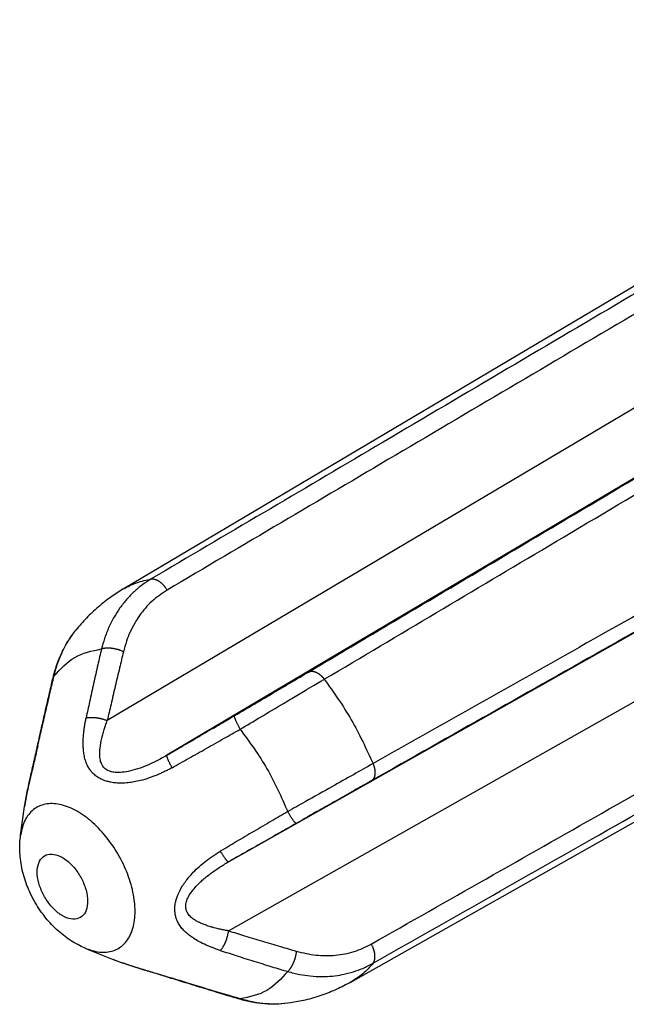
# Model space of a CAD drawing. Units: millimetres. Extents: x 321 to 618, y -233 to -23.
# Drawn here: x 532 to 542, y -94 to -77 of the extents above; entities that cross this region are included whole.
import ezdxf

# ---------------------------------------------------------------- set-up
doc = ezdxf.new("R2010")
doc.units = ezdxf.units.MM

msp = doc.modelspace()

# ---------------------------------------------------------------- linework, layer by layer
at = {"color": 2, "linetype": 'Continuous'}
for p, q in [((533.628, -86.879), (549.685, -77.356)), ((550.85, -78.711), (533.359, -89.083)), ((551.85, -79.29), (534.359, -89.662)), ((535.389, -91.446), (552.2, -81.953)), ((535.389, -92.599), (552.2, -83.106)), ((537.436, -93.458), (552.2, -85.122)), ((531.909, -90.997), (531.976, -90.521)), ((533.009, -92.898), (533.457, -93.077))]:
    msp.add_line(p, q, dxfattribs=at)
for points, knots in [([(549.93, -77.375), (548.609, -78.153), (545.97, -79.709), (541.942, -82.084), (537.985, -84.418), (535.346, -85.975), (534.095, -86.713)], [0, 0, 0, 0, 4.600967, 9.191647, 14.026007, 18.383493, 18.383493, 18.383493, 18.383493]), ([(550.187, -77.562), (548.867, -78.34), (546.229, -79.896), (542.225, -82.258), (538.27, -84.591), (535.632, -86.148), (534.36, -86.899)], [0, 0, 0, 0, 4.598159, 9.188169, 13.944027, 18.376344, 18.376344, 18.376344, 18.376344]), ([(536.728, -88.27), (537.997, -87.517), (540.628, -85.957), (544.523, -83.647), (548.411, -81.341), (550.938, -79.843), (552.2, -79.094)], [0, 0, 0, 0, 4.42584, 9.176871, 13.584871, 17.98818, 17.98818, 17.98818, 17.98818]), ([(536.992, -88.39), (538.244, -87.646), (540.874, -86.084), (544.723, -83.798), (548.541, -81.53), (550.98, -80.082), (552.2, -79.357)], [0, 0, 0, 0, 4.367864, 9.176097, 13.4313, 17.687996, 17.687996, 17.687996, 17.687996]), ([(552.2, -81.687), (551.133, -82.289), (549, -83.491), (545.472, -85.481), (541.741, -87.584), (539.076, -89.086), (537.807, -89.801)], [0, 0, 0, 0, 3.673805, 7.346525, 12.152268, 16.522404, 16.522404, 16.522404, 16.522404]), ([(552.2, -81.946), (551.128, -82.552), (548.985, -83.762), (545.51, -85.724), (541.774, -87.833), (539.111, -89.337), (537.779, -90.089)], [0, 0, 0, 0, 3.692437, 7.385027, 11.973235, 16.561693, 16.561693, 16.561693, 16.561693]), ([(537.779, -92.821), (539.063, -92.092), (541.727, -90.581), (545.462, -88.461), (548.984, -86.461), (551.128, -85.244), (552.2, -84.635)], [0, 0, 0, 0, 4.431054, 9.188012, 12.882764, 16.582869, 16.582869, 16.582869, 16.582869]), ([(537.807, -93.143), (539.07, -92.426), (541.735, -90.913), (545.465, -88.795), (549, -86.788), (551.133, -85.576), (552.2, -84.97)], [0, 0, 0, 0, 4.356015, 9.191685, 12.868241, 16.551447, 16.551447, 16.551447, 16.551447]), ([(534.095, -86.713), (534.045, -86.744), (533.945, -86.808), (533.807, -86.924), (533.681, -87.053), (533.571, -87.193), (533.471, -87.349), (533.384, -87.52), (533.312, -87.701), (533.278, -87.825), (533.263, -87.884)], [0, 0, 0, 0, 0.176602, 0.356401, 0.537566, 0.718553, 0.889825, 1.090601, 1.293875, 1.475122, 1.475122, 1.475122, 1.475122]), ([(533.628, -86.879), (533.701, -86.841), (533.849, -86.763), (534.013, -86.73), (534.095, -86.713)], [0, 0, 0, 0, 0.2460584, 0.497827, 0.497827, 0.497827, 0.497827]), ([(534.095, -86.713), (534.098, -86.712), (534.102, -86.712), (534.11, -86.711), (534.117, -86.711), (534.125, -86.712), (534.133, -86.713), (534.142, -86.714), (534.15, -86.716), (534.159, -86.718), (534.168, -86.721), (534.177, -86.725), (534.186, -86.729), (534.195, -86.733), (534.204, -86.738), (534.213, -86.743), (534.223, -86.749), (534.232, -86.755), (534.241, -86.762), (534.25, -86.769), (534.26, -86.777), (534.269, -86.785), (534.277, -86.793), (534.286, -86.802), (534.294, -86.811), (534.303, -86.82), (534.311, -86.829), (534.319, -86.839), (534.326, -86.849), (534.336, -86.862), (534.347, -86.878), (534.355, -86.892), (534.36, -86.899)], [0, 0, 0, 0, 0.0071302, 0.0144868, 0.0220863, 0.0299436, 0.0380717, 0.0464817, 0.0551822, 0.0641792, 0.0734758, 0.0830724, 0.0929664, 0.103152, 0.1136209, 0.1243617, 0.1353603, 0.1466002, 0.1580625, 0.1697262, 0.1815688, 0.193566, 0.2056924, 0.2179218, 0.2302272, 0.2425816, 0.254958, 0.2673295, 0.2796701, 0.2919545, 0.3162565, 0.3400593, 0.3400593, 0.3400593, 0.3400593]), ([(533.628, -86.879), (533.56, -86.922), (533.412, -87.014), (533.207, -87.178), (533.008, -87.364), (532.893, -87.499), (532.835, -87.567)], [0, 0, 0, 0, 0.241711, 0.52185, 0.787852, 1.055449, 1.055449, 1.055449, 1.055449]), ([(534.36, -86.899), (534.273, -86.958), (534.098, -87.076), (533.928, -87.277), (533.812, -87.458), (533.739, -87.601), (533.675, -87.761), (533.646, -87.87), (533.63, -87.929)], [0, 0, 0, 0, 0.312916, 0.630938, 0.780815, 0.957741, 1.112359, 1.295454, 1.295454, 1.295454, 1.295454]), ([(532.451, -88.37), (532.473, -88.289), (532.512, -88.142), (532.598, -87.939), (532.7, -87.748), (532.788, -87.631), (532.835, -87.567)], [0, 0, 0, 0, 0.2487808, 0.4570899, 0.6589291, 0.8961649, 0.8961649, 0.8961649, 0.8961649]), ([(532.467, -88.34), (532.484, -88.275), (532.521, -88.133), (532.602, -87.937), (532.705, -87.742), (532.79, -87.629), (532.835, -87.567)], [0, 0, 0, 0, 0.2026328, 0.4396475, 0.6348088, 0.8628352, 0.8628352, 0.8628352, 0.8628352]), ([(532.467, -88.34), (532.575, -88.221), (532.79, -87.982), (533.105, -87.916), (533.263, -87.884)], [0, 0, 0, 0, 0.4691248, 0.9386676, 0.9386676, 0.9386676, 0.9386676]), ([(533.263, -87.884), (533.242, -87.973), (533.197, -88.165), (533.131, -88.459), (533.065, -88.755), (533.024, -88.948), (533.005, -89.038)], [0, 0, 0, 0, 0.275125, 0.59117, 0.906064, 1.182549, 1.182549, 1.182549, 1.182549]), ([(533.63, -87.929), (533.623, -87.926), (533.609, -87.919), (533.591, -87.912), (533.575, -87.907), (533.564, -87.903), (533.551, -87.899), (533.539, -87.895), (533.527, -87.892), (533.514, -87.889), (533.501, -87.886), (533.488, -87.883), (533.475, -87.881), (533.462, -87.878), (533.449, -87.876), (533.436, -87.875), (533.423, -87.873), (533.41, -87.872), (533.398, -87.871), (533.385, -87.87), (533.373, -87.87), (533.361, -87.87), (533.35, -87.87), (533.338, -87.871), (533.328, -87.872), (533.317, -87.873), (533.307, -87.874), (533.294, -87.876), (533.279, -87.879), (533.268, -87.882), (533.263, -87.884)], [0, 0, 0, 0, 0.0226764, 0.0464865, 0.0587716, 0.0712803, 0.0839878, 0.0968671, 0.1098895, 0.1230244, 0.1362396, 0.149502, 0.1627775, 0.1760312, 0.1892285, 0.2023347, 0.2153156, 0.228138, 0.2407699, 0.2531809, 0.2653427, 0.2772288, 0.2888153, 0.300081, 0.3110073, 0.3215786, 0.3317822, 0.3416084, 0.3601019, 0.3770431, 0.3770431, 0.3770431, 0.3770431]), ([(533.63, -87.929), (533.608, -88.018), (533.562, -88.211), (533.493, -88.504), (533.424, -88.799), (533.38, -88.992), (533.359, -89.083)], [0, 0, 0, 0, 0.276824, 0.592859, 0.905616, 1.186031, 1.186031, 1.186031, 1.186031]), ([(535.485, -89.002), (535.611, -88.928), (535.828, -88.801), (536.148, -88.613), (536.436, -88.443), (536.634, -88.326), (536.728, -88.27)], [0, 0, 0, 0, 0.439094, 0.755042, 1.113226, 1.442998, 1.442998, 1.442998, 1.442998]), ([(536.728, -88.27), (536.73, -88.269), (536.734, -88.266), (536.74, -88.264), (536.747, -88.261), (536.754, -88.259), (536.761, -88.258), (536.769, -88.257), (536.776, -88.256), (536.784, -88.256), (536.793, -88.256), (536.801, -88.257), (536.81, -88.259), (536.818, -88.261), (536.827, -88.263), (536.836, -88.266), (536.846, -88.269), (536.855, -88.273), (536.864, -88.278), (536.873, -88.283), (536.883, -88.288), (536.892, -88.294), (536.901, -88.3), (536.91, -88.307), (536.919, -88.314), (536.928, -88.321), (536.937, -88.329), (536.946, -88.337), (536.954, -88.345), (536.965, -88.357), (536.978, -88.371), (536.988, -88.384), (536.992, -88.39)], [0, 0, 0, 0, 0.0067586, 0.013633, 0.0206428, 0.027808, 0.0351486, 0.0426837, 0.0504313, 0.0584076, 0.0666265, 0.0750995, 0.0838353, 0.0928393, 0.1021141, 0.1116587, 0.1214692, 0.1315385, 0.1418564, 0.1524102, 0.1631844, 0.1741615, 0.1853217, 0.1966438, 0.2081051, 0.219682, 0.23135, 0.2430844, 0.2548603, 0.2666529, 0.29019, 0.3135134, 0.3135134, 0.3135134, 0.3135134]), ([(532.188, -89.523), (532.193, -89.501), (532.202, -89.461), (532.212, -89.413), (532.223, -89.363), (532.236, -89.306), (532.256, -89.216), (532.283, -89.096), (532.319, -88.942), (532.356, -88.778), (532.392, -88.622), (532.424, -88.488), (532.443, -88.406), (532.451, -88.37)], [0, 0, 0, 0, 0.069162, 0.122021, 0.148201, 0.222316, 0.296303, 0.425447, 0.592266, 0.769441, 0.93113, 1.071193, 1.183486, 1.183486, 1.183486, 1.183486]), ([(532.198, -89.502), (532.218, -89.412), (532.262, -89.218), (532.331, -88.92), (532.4, -88.623), (532.446, -88.43), (532.467, -88.34)], [0, 0, 0, 0, 0.27494, 0.597463, 0.91665, 1.192157, 1.192157, 1.192157, 1.192157]), ([(532.467, -88.34), (532.466, -88.342), (532.465, -88.344), (532.462, -88.347), (532.46, -88.351), (532.457, -88.354), (532.455, -88.358), (532.454, -88.362), (532.452, -88.366), (532.452, -88.368), (532.451, -88.37)], [0, 0, 0, 0, 0.00430387, 0.00855889, 0.01277181, 0.01695096, 0.02110627, 0.02524922, 0.02939268, 0.03355075, 0.03355075, 0.03355075, 0.03355075]), ([(535.583, -89.227), (535.696, -89.159), (535.942, -89.013), (536.23, -88.842), (536.479, -88.694), (536.646, -88.595), (536.808, -88.499), (536.916, -88.435), (536.973, -88.401), (536.992, -88.39)], [0, 0, 0, 0, 0.395175, 0.857408, 1.006105, 1.264115, 1.439437, 1.570392, 1.639035, 1.639035, 1.639035, 1.639035]), ([(536.992, -88.39), (537.15, -88.612), (537.466, -89.057), (537.694, -89.553), (537.807, -89.801)], [0, 0, 0, 0, 0.816632, 1.633047, 1.633047, 1.633047, 1.633047]), ([(534.444, -89.87), (534.421, -89.883), (534.379, -89.906), (534.315, -89.937), (534.253, -89.967), (534.168, -90.003), (534.055, -90.046), (533.927, -90.084), (533.81, -90.109), (533.704, -90.124), (533.604, -90.13), (533.507, -90.127), (533.427, -90.117), (533.367, -90.103), (533.322, -90.089), (533.289, -90.077), (533.255, -90.062), (533.222, -90.044), (533.191, -90.025), (533.162, -90.003), (533.138, -89.982), (533.107, -89.953), (533.074, -89.912), (533.036, -89.853), (533.003, -89.781), (532.979, -89.699), (532.964, -89.615), (532.956, -89.523), (532.955, -89.414), (532.962, -89.312), (532.972, -89.225), (532.981, -89.165), (532.992, -89.103), (533, -89.061), (533.005, -89.038)], [0, 0, 0, 0, 0.078012, 0.142964, 0.212754, 0.286244, 0.420786, 0.574145, 0.685742, 0.779677, 0.894973, 0.986075, 1.069939, 1.136727, 1.169665, 1.210576, 1.242629, 1.282608, 1.321927, 1.35232, 1.389996, 1.419561, 1.478968, 1.547888, 1.629132, 1.716623, 1.802659, 1.885642, 1.992464, 2.12944, 2.191807, 2.254777, 2.311434, 2.382364, 2.382364, 2.382364, 2.382364]), ([(533.005, -89.038), (533.011, -89.036), (533.022, -89.034), (533.041, -89.031), (533.06, -89.029), (533.077, -89.028), (533.092, -89.028), (533.103, -89.028), (533.115, -89.028), (533.126, -89.028), (533.138, -89.029), (533.15, -89.03), (533.162, -89.031), (533.175, -89.033), (533.187, -89.034), (533.199, -89.036), (533.212, -89.039), (533.224, -89.041), (533.236, -89.044), (533.248, -89.046), (533.261, -89.049), (533.276, -89.054), (533.295, -89.059), (533.318, -89.067), (533.339, -89.075), (533.352, -89.081), (533.359, -89.083)], [0, 0, 0, 0, 0.0170993, 0.0355742, 0.0553838, 0.0764486, 0.0874179, 0.098655, 0.11014, 0.1218511, 0.1337647, 0.1458558, 0.1580977, 0.1704628, 0.1829227, 0.1954482, 0.2080099, 0.2205783, 0.233124, 0.2456184, 0.2580333, 0.2703416, 0.2945352, 0.3180108, 0.3406045, 0.362184, 0.362184, 0.362184, 0.362184]), ([(534.359, -89.662), (534.299, -89.696), (534.194, -89.755), (534.029, -89.831), (533.873, -89.891), (533.719, -89.933), (533.593, -89.951), (533.494, -89.951), (533.418, -89.938), (533.354, -89.911), (533.305, -89.873), (533.265, -89.816), (533.24, -89.743), (533.23, -89.648), (533.237, -89.524), (533.259, -89.411), (533.285, -89.308), (533.306, -89.237), (533.331, -89.16), (533.349, -89.11), (533.359, -89.083)], [0, 0, 0, 0, 0.207537, 0.360008, 0.543722, 0.708124, 0.837634, 0.925806, 1.005275, 1.066895, 1.130441, 1.190955, 1.271369, 1.361145, 1.476708, 1.641736, 1.706109, 1.793392, 1.864892, 1.950623, 1.950623, 1.950623, 1.950623]), ([(534.359, -89.662), (534.447, -89.61), (534.635, -89.5), (534.923, -89.332), (535.209, -89.164), (535.397, -89.054), (535.485, -89.002)], [0, 0, 0, 0, 0.308111, 0.652062, 1.00005, 1.305118, 1.305118, 1.305118, 1.305118]), ([(535.485, -89.002), (535.485, -89.003), (535.484, -89.003), (535.483, -89.004), (535.483, -89.006), (535.483, -89.009), (535.483, -89.014), (535.485, -89.022), (535.488, -89.032), (535.492, -89.044), (535.498, -89.057), (535.504, -89.072), (535.512, -89.089), (535.52, -89.106), (535.529, -89.125), (535.539, -89.145), (535.55, -89.165), (535.561, -89.186), (535.572, -89.206), (535.579, -89.22), (535.583, -89.227)], [0, 0, 0, 0, 0.0011129, 0.0024043, 0.0039764, 0.005895, 0.0119361, 0.0203766, 0.0304541, 0.0426996, 0.0570532, 0.0733927, 0.0915445, 0.1112875, 0.1323662, 0.1545002, 0.1773975, 0.2007658, 0.2243232, 0.2478083, 0.2478083, 0.2478083, 0.2478083]), ([(534.444, -89.87), (534.536, -89.819), (534.726, -89.712), (535.017, -89.548), (535.305, -89.385), (535.494, -89.277), (535.583, -89.227)], [0, 0, 0, 0, 0.317207, 0.654391, 1.001996, 1.308854, 1.308854, 1.308854, 1.308854]), ([(535.583, -89.227), (535.741, -89.442), (536.056, -89.872), (536.271, -90.36), (536.379, -90.604)], [0, 0, 0, 0, 0.797472, 1.594698, 1.594698, 1.594698, 1.594698]), ([(532.198, -89.502), (532.178, -89.585), (532.141, -89.747), (532.081, -90.002), (532.02, -90.257), (531.99, -90.436), (531.976, -90.521)], [0, 0, 0, 0, 0.257392, 0.496965, 0.78616, 1.04324, 1.04324, 1.04324, 1.04324]), ([(531.976, -90.521), (531.982, -90.48), (531.995, -90.396), (532.019, -90.273), (532.046, -90.149), (532.073, -90.026), (532.103, -89.899), (532.127, -89.793), (532.146, -89.708), (532.16, -89.649), (532.174, -89.588), (532.183, -89.547), (532.188, -89.523)], [0, 0, 0, 0, 0.124029, 0.253599, 0.37628, 0.505051, 0.633178, 0.766935, 0.832042, 0.892832, 0.948728, 1.020047, 1.020047, 1.020047, 1.020047]), ([(532.188, -89.523), (532.188, -89.522), (532.189, -89.52), (532.189, -89.518), (532.19, -89.515), (532.192, -89.512), (532.193, -89.509), (532.194, -89.507), (532.196, -89.504), (532.197, -89.503), (532.198, -89.502)], [0, 0, 0, 0, 0.00298204, 0.00595352, 0.00892011, 0.01188716, 0.01485967, 0.0178422, 0.0208389, 0.02385345, 0.02385345, 0.02385345, 0.02385345]), ([(532.188, -89.523), (532.188, -89.523), (532.188, -89.523), (532.188, -89.523), (532.188, -89.523)], [0, 0, 0, 0, 0.000001428594, 0.000002857189, 0.000002857189, 0.000002857189, 0.000002857189]), ([(534.444, -89.87), (534.44, -89.864), (534.433, -89.851), (534.423, -89.832), (534.413, -89.813), (534.404, -89.794), (534.395, -89.776), (534.387, -89.758), (534.38, -89.742), (534.373, -89.727), (534.368, -89.713), (534.363, -89.701), (534.36, -89.69), (534.358, -89.681), (534.356, -89.674), (534.356, -89.668), (534.357, -89.665), (534.357, -89.664), (534.358, -89.663), (534.359, -89.662), (534.359, -89.662)], [0, 0, 0, 0, 0.0220011, 0.043913, 0.0655081, 0.0865464, 0.1067832, 0.1259781, 0.1439029, 0.1603524, 0.1751507, 0.1881615, 0.1992916, 0.2085, 0.2165356, 0.2223295, 0.2240719, 0.2255541, 0.2268317, 0.2279823, 0.2279823, 0.2279823, 0.2279823]), ([(537.807, -89.801), (537.698, -89.863), (537.471, -89.991), (537.091, -90.205), (536.725, -90.411), (536.476, -90.55), (536.379, -90.604)], [0, 0, 0, 0, 0.378601, 0.781615, 1.305714, 1.639021, 1.639021, 1.639021, 1.639021]), ([(537.807, -89.801), (537.81, -89.808), (537.816, -89.823), (537.822, -89.841), (537.827, -89.857), (537.829, -89.868), (537.832, -89.879), (537.834, -89.891), (537.836, -89.902), (537.838, -89.913), (537.839, -89.925), (537.84, -89.936), (537.84, -89.947), (537.84, -89.958), (537.84, -89.968), (537.839, -89.978), (537.838, -89.988), (537.836, -89.998), (537.834, -90.007), (537.832, -90.016), (537.829, -90.025), (537.826, -90.033), (537.823, -90.041), (537.819, -90.048), (537.815, -90.055), (537.81, -90.061), (537.806, -90.067), (537.801, -90.072), (537.796, -90.077), (537.79, -90.082), (537.785, -90.086), (537.781, -90.088), (537.779, -90.089)], [0, 0, 0, 0, 0.023309, 0.0468269, 0.0586081, 0.0703714, 0.082092, 0.0937452, 0.1053062, 0.1167506, 0.1280549, 0.1391965, 0.1501543, 0.1609087, 0.1714421, 0.1817395, 0.1917881, 0.2015779, 0.2111022, 0.220357, 0.2293418, 0.2380592, 0.2465148, 0.2547177, 0.2626793, 0.270414, 0.2779379, 0.2852693, 0.2924273, 0.2994319, 0.3063032, 0.3130608, 0.3130608, 0.3130608, 0.3130608]), ([(537.779, -90.089), (537.683, -90.144), (537.483, -90.256), (537.192, -90.421), (536.869, -90.604), (536.651, -90.729), (536.523, -90.801)], [0, 0, 0, 0, 0.329766, 0.687947, 1.003894, 1.442988, 1.442988, 1.442988, 1.442988]), ([(533.009, -92.898), (533.092, -92.925), (533.248, -92.974), (533.49, -92.941), (533.681, -92.803), (533.796, -92.58), (533.837, -92.301), (533.807, -91.983), (533.709, -91.647), (533.55, -91.316), (533.342, -91.013), (533.099, -90.76), (532.838, -90.576), (532.576, -90.473), (532.326, -90.462), (532.111, -90.559), (531.961, -90.751), (531.927, -90.911), (531.909, -90.997)], [0, 0, 0, 0, 0.260389, 0.486404, 0.702951, 0.940591, 1.218055, 1.53799, 1.891649, 2.263679, 2.635709, 2.989367, 3.309302, 3.586767, 3.824407, 4.040953, 4.266968, 4.527357, 4.527357, 4.527357, 4.527357]), ([(531.976, -90.521), (531.976, -90.521), (531.976, -90.521), (531.976, -90.521), (531.976, -90.521)], [0, 0, 0, 0, 0.00001036757, 0.00002071009, 0.00002071009, 0.00002071009, 0.00002071009]), ([(536.379, -90.604), (536.29, -90.656), (536.102, -90.766), (535.817, -90.933), (535.529, -91.103), (535.342, -91.215), (535.251, -91.269)], [0, 0, 0, 0, 0.306905, 0.654462, 0.991655, 1.30885, 1.30885, 1.30885, 1.30885]), ([(536.523, -90.801), (536.523, -90.801), (536.522, -90.801), (536.521, -90.801), (536.519, -90.801), (536.516, -90.799), (536.512, -90.796), (536.506, -90.791), (536.499, -90.783), (536.491, -90.774), (536.483, -90.763), (536.473, -90.75), (536.462, -90.735), (536.451, -90.719), (536.439, -90.702), (536.427, -90.683), (536.415, -90.664), (536.403, -90.644), (536.391, -90.624), (536.383, -90.611), (536.379, -90.604)], [0, 0, 0, 0, 0.0011355, 0.0024521, 0.0040625, 0.0060382, 0.0119478, 0.0201501, 0.0301566, 0.0423321, 0.0566183, 0.072894, 0.0909864, 0.1106751, 0.1317053, 0.153797, 0.1766584, 0.1999974, 0.2235319, 0.2470003, 0.2470003, 0.2470003, 0.2470003]), ([(536.523, -90.801), (536.435, -90.851), (536.246, -90.959), (535.957, -91.123), (535.667, -91.288), (535.478, -91.395), (535.389, -91.446)], [0, 0, 0, 0, 0.305088, 0.653057, 0.997091, 1.30512, 1.30512, 1.30512, 1.30512]), ([(533.009, -92.898), (532.971, -92.882), (532.889, -92.846), (532.77, -92.779), (532.652, -92.698), (532.536, -92.603), (532.429, -92.499), (532.327, -92.382), (532.236, -92.26), (532.148, -92.121), (532.074, -91.98), (532.013, -91.836), (531.965, -91.695), (531.927, -91.546), (531.904, -91.402), (531.894, -91.265), (531.893, -91.132), (531.903, -91.044), (531.909, -90.997)], [0, 0, 0, 0, 0.123369, 0.267091, 0.40955, 0.552556, 0.716204, 0.857077, 1.015796, 1.174528, 1.349311, 1.491976, 1.644225, 1.796499, 1.951687, 2.081963, 2.207689, 2.349053, 2.349053, 2.349053, 2.349053]), ([(532.311, -92.032), (532.348, -92.089), (532.42, -92.2), (532.56, -92.325), (532.705, -92.4), (532.849, -92.413), (532.968, -92.345), (533.029, -92.215), (533.036, -92.051), (532.996, -91.869), (532.913, -91.686), (532.796, -91.522), (532.658, -91.396), (532.513, -91.321), (532.369, -91.307), (532.25, -91.376), (532.189, -91.506), (532.182, -91.669), (532.22, -91.853), (532.28, -91.971), (532.311, -92.032)], [0, 0, 0, 0, 0.205229, 0.394548, 0.556376, 0.689325, 0.808852, 0.941544, 1.103049, 1.292125, 1.497265, 1.702494, 1.891813, 2.053642, 2.18659, 2.306117, 2.43881, 2.600314, 2.789391, 2.994531, 2.994531, 2.994531, 2.994531]), ([(535.251, -92.928), (535.229, -92.92), (535.189, -92.907), (535.128, -92.885), (535.072, -92.863), (534.992, -92.828), (534.901, -92.784), (534.807, -92.729), (534.732, -92.676), (534.667, -92.621), (534.608, -92.56), (534.562, -92.496), (534.529, -92.433), (534.511, -92.384), (534.5, -92.343), (534.495, -92.311), (534.491, -92.275), (534.489, -92.239), (534.491, -92.202), (534.494, -92.164), (534.5, -92.13), (534.511, -92.084), (534.529, -92.025), (534.562, -91.946), (534.609, -91.861), (534.665, -91.778), (534.727, -91.698), (534.805, -91.612), (534.902, -91.52), (534.995, -91.443), (535.072, -91.386), (535.129, -91.346), (535.188, -91.307), (535.229, -91.283), (535.251, -91.269)], [0, 0, 0, 0, 0.070821, 0.127403, 0.192416, 0.252538, 0.389194, 0.495863, 0.578561, 0.664545, 0.750305, 0.832881, 0.901587, 0.960917, 0.990422, 1.028023, 1.058328, 1.097615, 1.137493, 1.169546, 1.210408, 1.243317, 1.310021, 1.393869, 1.501855, 1.600182, 1.693887, 1.805685, 1.948199, 2.093482, 2.16763, 2.236719, 2.301663, 2.379645, 2.379645, 2.379645, 2.379645]), ([(535.251, -91.269), (535.255, -91.275), (535.263, -91.288), (535.274, -91.306), (535.286, -91.324), (535.297, -91.342), (535.309, -91.358), (535.32, -91.374), (535.33, -91.388), (535.34, -91.401), (535.349, -91.413), (535.357, -91.423), (535.365, -91.431), (535.372, -91.437), (535.377, -91.442), (535.382, -91.445), (535.385, -91.446), (535.386, -91.446), (535.388, -91.446), (535.388, -91.446), (535.389, -91.446)], [0, 0, 0, 0, 0.0219806, 0.0438663, 0.0654296, 0.0864302, 0.1066238, 0.1257702, 0.1436416, 0.1600334, 0.1747702, 0.1877167, 0.1987806, 0.2079221, 0.2157483, 0.2214218, 0.2232096, 0.2247242, 0.2260262, 0.2272005, 0.2272005, 0.2272005, 0.2272005]), ([(535.389, -92.599), (535.36, -92.594), (535.309, -92.585), (535.229, -92.568), (535.157, -92.551), (535.083, -92.53), (535.017, -92.509), (534.949, -92.483), (534.888, -92.456), (534.822, -92.42), (534.759, -92.374), (534.708, -92.315), (534.679, -92.253), (534.67, -92.191), (534.679, -92.123), (534.708, -92.043), (534.76, -91.958), (534.824, -91.878), (534.888, -91.811), (534.951, -91.752), (535.017, -91.696), (535.109, -91.624), (535.232, -91.538), (535.335, -91.477), (535.389, -91.446)], [0, 0, 0, 0, 0.085882, 0.157054, 0.244275, 0.308507, 0.387392, 0.452993, 0.524392, 0.588742, 0.678281, 0.758501, 0.818862, 0.882265, 0.94379, 1.02319, 1.134108, 1.240787, 1.330567, 1.412427, 1.499208, 1.588983, 1.763059, 1.948984, 1.948984, 1.948984, 1.948984]), ([(535.251, -92.928), (535.255, -92.924), (535.263, -92.915), (535.275, -92.901), (535.286, -92.885), (535.296, -92.87), (535.303, -92.858), (535.309, -92.848), (535.315, -92.838), (535.32, -92.828), (535.325, -92.817), (535.33, -92.806), (535.336, -92.795), (535.34, -92.784), (535.345, -92.772), (535.35, -92.761), (535.354, -92.749), (535.358, -92.737), (535.362, -92.725), (535.365, -92.713), (535.369, -92.701), (535.373, -92.685), (535.378, -92.666), (535.382, -92.643), (535.386, -92.621), (535.388, -92.606), (535.389, -92.599)], [0, 0, 0, 0, 0.0170852, 0.0355443, 0.0553372, 0.0763852, 0.0873463, 0.0985753, 0.1100526, 0.1217564, 0.1336632, 0.145748, 0.1579842, 0.1703444, 0.1828001, 0.1953222, 0.2078814, 0.2204481, 0.2329931, 0.2454878, 0.2579039, 0.2702145, 0.2944156, 0.3179026, 0.3405119, 0.3621106, 0.3621106, 0.3621106, 0.3621106]), ([(535.389, -92.599), (535.478, -92.626), (535.667, -92.685), (535.956, -92.772), (536.246, -92.858), (536.435, -92.914), (536.523, -92.94)], [0, 0, 0, 0, 0.279994, 0.592552, 0.908218, 1.184792, 1.184792, 1.184792, 1.184792]), ([(536.523, -92.94), (536.633, -92.966), (536.849, -93.018), (537.178, -93.017), (537.495, -92.959), (537.685, -92.867), (537.779, -92.821)], [0, 0, 0, 0, 0.337755, 0.663124, 0.980943, 1.293784, 1.293784, 1.293784, 1.293784]), ([(537.807, -93.143), (537.809, -93.141), (537.812, -93.137), (537.816, -93.131), (537.82, -93.124), (537.823, -93.117), (537.827, -93.11), (537.83, -93.102), (537.832, -93.094), (537.834, -93.085), (537.836, -93.076), (537.838, -93.066), (537.839, -93.057), (537.84, -93.046), (537.84, -93.036), (537.84, -93.025), (537.84, -93.014), (537.839, -93.003), (537.838, -92.992), (537.836, -92.98), (537.834, -92.969), (537.832, -92.957), (537.829, -92.945), (537.826, -92.933), (537.823, -92.921), (537.819, -92.91), (537.815, -92.898), (537.81, -92.887), (537.806, -92.875), (537.799, -92.86), (537.79, -92.842), (537.783, -92.828), (537.779, -92.821)], [0, 0, 0, 0, 0.0071191, 0.0144631, 0.0220484, 0.02989, 0.0380014, 0.0463935, 0.0550753, 0.0640528, 0.0733295, 0.0829057, 0.0927792, 0.1029444, 0.113393, 0.1241138, 0.1350929, 0.1463139, 0.157758, 0.1694045, 0.1812307, 0.1932125, 0.2053247, 0.217541, 0.2298346, 0.2421785, 0.2545455, 0.2669091, 0.279243, 0.2915219, 0.315817, 0.3396178, 0.3396178, 0.3396178, 0.3396178]), ([(535.251, -92.928), (535.339, -92.956), (535.526, -93.017), (535.814, -93.108), (536.103, -93.197), (536.291, -93.254), (536.379, -93.281)], [0, 0, 0, 0, 0.276063, 0.59073, 0.90641, 1.181259, 1.181259, 1.181259, 1.181259]), ([(536.523, -92.94), (536.523, -92.947), (536.521, -92.963), (536.518, -92.982), (536.515, -92.998), (536.512, -93.011), (536.51, -93.023), (536.507, -93.035), (536.503, -93.048), (536.5, -93.061), (536.496, -93.073), (536.492, -93.086), (536.488, -93.098), (536.483, -93.111), (536.478, -93.123), (536.473, -93.135), (536.468, -93.147), (536.463, -93.159), (536.457, -93.17), (536.451, -93.181), (536.446, -93.192), (536.44, -93.202), (536.434, -93.212), (536.428, -93.221), (536.422, -93.23), (536.415, -93.239), (536.409, -93.247), (536.401, -93.257), (536.391, -93.268), (536.383, -93.277), (536.379, -93.281)], [0, 0, 0, 0, 0.0226963, 0.0465221, 0.0588135, 0.0713273, 0.0840388, 0.0969211, 0.1099452, 0.1230808, 0.1362956, 0.1495565, 0.1628294, 0.1760797, 0.1892725, 0.2023734, 0.2153482, 0.2281638, 0.2407882, 0.2531913, 0.2653446, 0.2772219, 0.2887994, 0.300056, 0.3109731, 0.3215353, 0.33173, 0.3415476, 0.3600254, 0.3769535, 0.3769535, 0.3769535, 0.3769535]), ([(534.42, -93.389), (534.398, -93.382), (534.358, -93.37), (534.299, -93.351), (534.241, -93.334), (534.159, -93.308), (534.055, -93.277), (533.931, -93.239), (533.812, -93.202), (533.692, -93.163), (533.574, -93.123), (533.495, -93.092), (533.457, -93.077)], [0, 0, 0, 0, 0.070627, 0.12554, 0.186099, 0.251172, 0.384238, 0.511738, 0.638203, 0.759687, 0.889453, 1.012616, 1.012616, 1.012616, 1.012616]), ([(533.457, -93.077), (533.457, -93.077), (533.457, -93.077), (533.457, -93.077), (533.457, -93.077)], [0, 0, 0, 0, 0.00001133951, 0.00002267903, 0.00002267903, 0.00002267903, 0.00002267903]), ([(533.457, -93.077), (533.537, -93.107), (533.706, -93.17), (533.956, -93.245), (534.205, -93.319), (534.362, -93.367), (534.444, -93.392)], [0, 0, 0, 0, 0.255319, 0.54232, 0.780204, 1.035624, 1.035624, 1.035624, 1.035624]), ([(536.379, -93.281), (536.446, -93.298), (536.57, -93.33), (536.763, -93.357), (536.946, -93.367), (537.126, -93.358), (537.302, -93.333), (537.473, -93.29), (537.645, -93.227), (537.751, -93.172), (537.807, -93.143)], [0, 0, 0, 0, 0.208866, 0.384131, 0.584725, 0.755845, 0.924771, 1.117766, 1.282175, 1.474079, 1.474079, 1.474079, 1.474079]), ([(537.807, -93.143), (537.752, -93.204), (537.643, -93.327), (537.504, -93.415), (537.436, -93.458)], [0, 0, 0, 0, 0.2474087, 0.4893862, 0.4893862, 0.4893862, 0.4893862]), ([(534.42, -93.389), (534.421, -93.39), (534.423, -93.39), (534.426, -93.391), (534.429, -93.391), (534.432, -93.392), (534.435, -93.392), (534.438, -93.392), (534.441, -93.392), (534.443, -93.392), (534.444, -93.392)], [0, 0, 0, 0, 0.00295712, 0.00590368, 0.0088451, 0.01178649, 0.01473263, 0.0176879, 0.02065631, 0.02364139, 0.02364139, 0.02364139, 0.02364139]), ([(535.55, -93.737), (535.514, -93.726), (535.434, -93.702), (535.302, -93.662), (535.149, -93.615), (534.988, -93.566), (534.838, -93.52), (534.72, -93.483), (534.632, -93.456), (534.577, -93.439), (534.528, -93.423), (534.481, -93.409), (534.442, -93.396), (534.42, -93.389)], [0, 0, 0, 0, 0.112231, 0.252155, 0.413648, 0.590584, 0.75722, 0.886231, 0.960139, 1.034174, 1.060467, 1.113234, 1.182218, 1.182218, 1.182218, 1.182218]), ([(535.583, -93.737), (535.495, -93.711), (535.306, -93.655), (535.013, -93.567), (534.721, -93.478), (534.531, -93.419), (534.444, -93.392)], [0, 0, 0, 0, 0.275205, 0.594073, 0.916149, 1.190922, 1.190922, 1.190922, 1.190922]), ([(536.379, -93.281), (536.271, -93.4), (536.056, -93.639), (535.741, -93.705), (535.583, -93.737)], [0, 0, 0, 0, 0.4691248, 0.9386676, 0.9386676, 0.9386676, 0.9386676]), ([(537.436, -93.458), (537.358, -93.499), (537.201, -93.582), (536.946, -93.682), (536.687, -93.76), (536.508, -93.791), (536.426, -93.806)], [0, 0, 0, 0, 0.265095, 0.530735, 0.822532, 1.07384, 1.07384, 1.07384, 1.07384]), ([(535.583, -93.737), (535.582, -93.738), (535.579, -93.738), (535.575, -93.739), (535.571, -93.739), (535.567, -93.739), (535.562, -93.739), (535.558, -93.738), (535.554, -93.738), (535.552, -93.737), (535.55, -93.737)], [0, 0, 0, 0, 0.00427229, 0.00849794, 0.01268354, 0.01683721, 0.02096861, 0.02508882, 0.02921031, 0.03334666, 0.03334666, 0.03334666, 0.03334666]), ([(536.426, -93.806), (536.361, -93.813), (536.217, -93.83), (535.991, -93.825), (535.762, -93.794), (535.617, -93.755), (535.55, -93.737)], [0, 0, 0, 0, 0.1958962, 0.433677, 0.677271, 0.88496, 0.88496, 0.88496, 0.88496]), ([(536.426, -93.806), (536.357, -93.814), (536.218, -93.83), (536.013, -93.823), (535.8, -93.796), (535.66, -93.758), (535.583, -93.737)], [0, 0, 0, 0, 0.2081219, 0.4179142, 0.6135801, 0.8518364, 0.8518364, 0.8518364, 0.8518364])]:
    msp.add_open_spline(points, degree=3, knots=knots, dxfattribs=at)
for points in [[(532.451, -88.37), (532.451, -88.37), (532.451, -88.37), (532.451, -88.37), (532.451, -88.37)], [(535.55, -93.737), (535.55, -93.737), (535.55, -93.737), (535.55, -93.737)]]:
    msp.add_open_spline(points, degree=3, dxfattribs=at)

doc.saveas('drawing.dxf')
